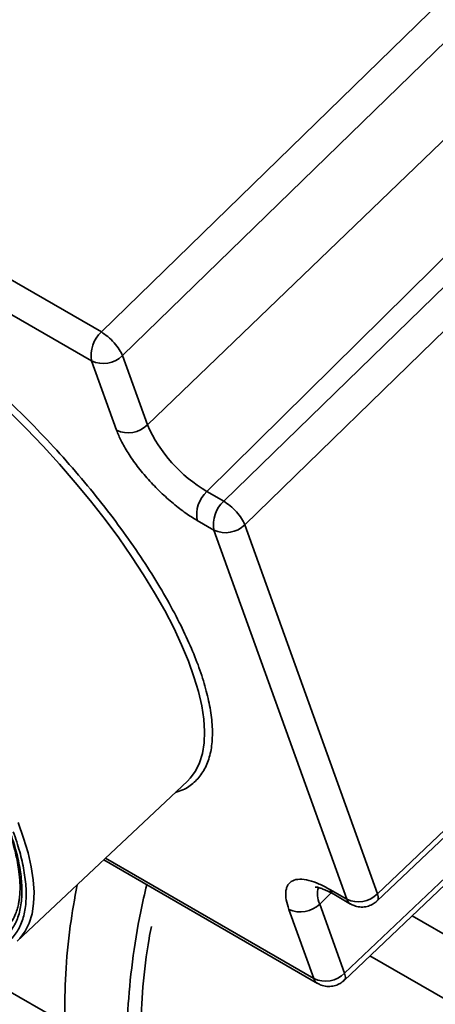
# Paper-space layout 'SW_Model_1' of a CAD drawing. Units: millimetres. Extents: x 0 to 594, y 0 to 420.
# Drawn here: x 478 to 482, y 150 to 159 of the extents above; entities that cross this region are included whole.
import ezdxf

# ---------------------------------------------------------------- set-up
doc = ezdxf.new("R2010")
doc.units = ezdxf.units.MM
doc.layers.add('SLD-0_0', color=179, linetype='Continuous')

psp = doc.layouts.new('SW_Model_1')

# ---------------------------------------------------------------- linework, layer by layer
at = {"layer": 'SLD-0_0', "color": 250, "linetype": 'Continuous', "lineweight": 35, "true_color": 0x191924}
for p, q in [((479.069783, 156.269311), (482.098307, 159.212641)), ((479.069783, 156.269311), (474.387716, 158.972211)), ((482.285764, 159.003177), (479.25724, 156.059847)), ((474.301207, 158.715162), (478.983274, 156.012262)), ((479.478409, 155.445796), (482.392478, 158.245369)), ((483.008069, 157.814152), (480.007325, 154.854785)), ((480.156327, 154.768768), (483.184851, 157.712098)), ((483.372308, 157.502633), (480.343784, 154.559304)), ((478.983274, 156.012262), (479.204443, 155.398211)), ((479.478409, 155.445796), (479.25724, 156.059847)), ((478.402055, 155.413867), (478.24831, 155.566928)), ((478.552123, 155.257059), (478.402055, 155.413867)), ((478.697829, 155.097218), (478.552123, 155.257059)), ((478.838507, 154.935074), (478.697829, 155.097218)), ((478.973516, 154.771367), (478.838507, 154.935074)), ((480.156327, 154.768768), (480.007325, 154.854785)), ((479.10224, 154.606843), (478.973516, 154.771367)), ((479.224091, 154.442254), (479.10224, 154.606843)), ((479.920816, 154.597736), (480.069818, 154.511718)), ((480.069818, 154.511718), (481.248833, 151.238316)), ((481.522799, 151.285901), (480.343784, 154.559304)), ((479.338513, 154.27835), (479.224091, 154.442254)), ((479.444985, 154.115879), (479.338513, 154.27835)), ((481.522799, 151.285901), (484.569411, 154.179011)), ((479.543021, 153.955582), (479.444985, 154.115879)), ((481.519483, 151.222901), (484.569179, 154.11894)), ((479.632173, 153.798192), (479.543021, 153.955582)), ((479.712034, 153.644425), (479.632173, 153.798192)), ((479.782241, 153.494984), (479.712034, 153.644425)), ((479.842472, 153.350551), (479.782241, 153.494984)), ((481.230484, 150.581356), (484.277096, 153.474466)), ((481.227168, 150.518356), (484.276865, 153.414395)), ((479.892453, 153.211783), (479.842472, 153.350551)), ((479.931956, 153.079316), (479.892453, 153.211783)), ((479.960801, 152.953753), (479.931956, 153.079316)), ((479.978856, 152.835666), (479.960801, 152.953753)), ((479.986038, 152.725596), (479.978856, 152.835666)), ((479.982315, 152.624043), (479.986038, 152.725596)), ((479.967704, 152.531472), (479.982315, 152.624043)), ((479.942272, 152.448304), (479.967704, 152.531472)), ((479.906134, 152.37492), (479.942272, 152.448304)), ((479.859456, 152.311654), (479.906134, 152.37492)), ((478.32171, 150.865374), (479.834134, 152.285685)), ((479.834134, 152.285685), (479.859456, 152.311654)), ((478.329947, 151.917392), (478.379325, 151.780299)), ((478.379325, 151.780299), (478.418351, 151.64943)), ((478.418351, 151.64943), (478.446848, 151.525382)), ((479.090683, 151.587514), (480.990243, 150.490921)), ((480.956519, 150.53377), (479.106102, 151.601993)), ((478.446848, 151.525382), (478.464685, 151.40872)), ((478.464685, 151.40872), (478.471781, 151.299977)), ((478.471781, 151.299977), (478.468103, 151.19965)), ((481.111342, 151.293425), (481.009315, 151.195407)), ((481.248833, 151.238316), (481.09983, 151.324333)), ((481.133555, 151.281484), (481.282558, 151.195467)), ((478.468103, 151.19965), (478.453668, 151.108196)), ((481.230484, 150.581356), (481.009315, 151.195407)), ((478.453668, 151.108196), (478.428543, 151.026032)), ((480.73535, 151.147821), (480.956519, 150.53377)), ((481.830008, 151.090821), (509.779312, 134.956032)), ((478.428543, 151.026032), (478.392841, 150.953533)), ((478.392841, 150.953533), (478.346726, 150.89103)), ((478.346726, 150.89103), (478.32171, 150.865374)), ((477.685915, 150.74779), (478.748635, 150.134295)), ((481.4557, 150.735373), (509.531824, 134.527371))]:
    psp.add_line(p, q, dxfattribs=at)
for centre, radius, start, end in [((479.254582, 156.064036), 0.276204, 131.9950926, 190.803969), ((479.086095, 156.232736), 0.243271, 244.9974104, 314.7095779), ((479.307264, 155.618685), 0.243271, 244.9974104, 314.7095779), ((480.668121, 155.978332), 1.303461, 204.1141241, 239.5387542), ((480.192124, 154.64951), 0.276204, 131.9950926, 190.803969), ((480.341126, 154.563492), 0.276204, 131.9950926, 190.803969), ((480.172639, 154.732192), 0.243271, 244.9974104, 314.7095779), ((481.202183, 151.285533), 0.212887, 163.9711852, 205.0463499), ((481.173181, 151.347368), 0.076882, 197.434396, 238.9752841), ((481.351654, 151.45879), 0.243271, 244.9974104, 314.7095779), ((480.83817, 151.368296), 0.243271, 244.9974104, 314.7095779), ((481.322181, 151.261349), 0.076879, 197.4338804, 238.9882914), ((481.05934, 150.754244), 0.243271, 244.9974104, 314.7095779), ((481.029866, 150.556804), 0.076879, 197.4338804, 238.9882914)]:
    psp.add_arc(centre, radius, start, end, dxfattribs=at)
for points, knots in [([(475.239453, 156.77974), (475.253486, 156.814953), (475.283609, 156.890541), (475.359883, 156.977993), (475.461535, 157.046227), (475.586683, 157.088331), (475.732547, 157.104063), (475.896942, 157.094103), (476.075566, 157.059313), (476.266731, 157.001488), (476.464384, 156.923452), (476.668338, 156.826875), (476.876392, 156.713645), (477.090688, 156.583057), (477.313901, 156.433033), (477.544343, 156.263936), (477.783298, 156.073454), (478.024051, 155.866146), (478.265705, 155.64169), (478.502469, 155.405088), (478.731532, 155.158451), (478.948947, 154.906192), (479.150809, 154.652669), (479.335551, 154.400671), (479.499255, 154.156033), (479.642644, 153.919288), (479.762709, 153.696722), (479.861801, 153.486605), (479.940161, 153.290173), (479.999304, 153.104843), (480.03928, 152.928844), (480.058586, 152.764457), (480.055241, 152.612402), (480.028015, 152.47803), (479.975691, 152.362744), (479.897531, 152.271402), (479.814422, 152.211145), (479.749329, 152.191722), (479.726974, 152.185051)], [0, 0, 0, 0, 0.02577236, 0.0553234, 0.08486973, 0.11442077, 0.1439671, 0.17290245, 0.20183318, 0.22961087, 0.25738395, 0.28358852, 0.30978844, 0.33599302, 0.36219293, 0.38997062, 0.4177437, 0.44667905, 0.47560978, 0.50516083, 0.53470715, 0.5642582, 0.59380452, 0.62273988, 0.65167061, 0.67944829, 0.70722137, 0.73342595, 0.75962587, 0.78583044, 0.81203036, 0.83980804, 0.86758112, 0.89651648, 0.92544721, 0.95499825, 0.98454458, 1, 1, 1, 1]), ([(474.012775, 155.321415), (474.028325, 155.334326), (474.058502, 155.359381), (474.108814, 155.384354), (474.155176, 155.401276), (474.195597, 155.411829), (474.235277, 155.419248), (474.278197, 155.424406), (474.328147, 155.427071), (474.3838, 155.426364), (474.442976, 155.421964), (474.519615, 155.412059), (474.614596, 155.393335), (474.734565, 155.360602), (474.86774, 155.315111), (475.022784, 155.251497), (475.18359, 155.1743), (475.345149, 155.08702), (475.496331, 154.997622), (475.643002, 154.903725), (475.773424, 154.814689), (475.88255, 154.736356), (475.969733, 154.671305), (476.042976, 154.61506), (476.119531, 154.554827), (476.216992, 154.475857), (476.330307, 154.380395), (476.45487, 154.271076), (476.585757, 154.15143), (476.728287, 154.015077), (476.885898, 153.856763), (477.043772, 153.689246), (477.191121, 153.523783), (477.312276, 153.380755), (477.409098, 153.261387), (477.489296, 153.15885), (477.571619, 153.050083), (477.667951, 152.917356), (477.780839, 152.752409), (477.895322, 152.572054), (478.001201, 152.389523), (478.099368, 152.202076), (478.185766, 152.013533), (478.257846, 151.824223), (478.310134, 151.646173), (478.338024, 151.499555), (478.347859, 151.387237), (478.347887, 151.310202), (478.343744, 151.258863), (478.338561, 151.221136), (478.332092, 151.186268), (478.320631, 151.141936), (478.301218, 151.090627), (478.277444, 151.043834), (478.255781, 151.018616), (478.247285, 151.008725)], [0, 0, 0, 0, 0.0200738, 0.03895454, 0.05318188, 0.06482341, 0.07486456, 0.08606369, 0.0984225, 0.11177349, 0.12492486, 0.13764439, 0.16022537, 0.18150838, 0.20458796, 0.2304781, 0.25918057, 0.28140913, 0.30503157, 0.32718231, 0.34612462, 0.36185555, 0.37437271, 0.3836743, 0.39334133, 0.40724208, 0.42553348, 0.44213437, 0.46120495, 0.48274495, 0.50531507, 0.53248966, 0.55620837, 0.57647036, 0.593275, 0.60662184, 0.61966145, 0.63907027, 0.6625799, 0.68960404, 0.71649483, 0.74261722, 0.77418279, 0.8050058, 0.83658008, 0.86901286, 0.89032466, 0.90811672, 0.92207751, 0.92844255, 0.93793672, 0.95089437, 0.96730995, 0.98717939, 1, 1, 1, 1]), ([(479.204443, 155.398211), (479.216928, 155.367404), (479.242645, 155.303947), (479.305503, 155.195547), (479.386898, 155.079216), (479.485312, 154.960524), (479.576687, 154.865763), (479.652342, 154.795483), (479.726889, 154.731367), (479.818227, 154.660782), (479.887289, 154.61834), (479.920816, 154.597736)], [0, 0, 0, 0, 0.116496793, 0.239971698, 0.368579943, 0.499917439, 0.631254935, 0.695619656, 0.760028302, 0.883503207, 1, 1, 1, 1]), ([(478.287721, 151.836492), (478.307895, 151.776589), (478.34824, 151.656788), (478.385461, 151.488881), (478.40425, 151.331303), (478.400948, 151.185778), (478.374962, 151.057037), (478.324633, 150.946914), (478.250647, 150.858467), (478.15284, 150.793564), (478.03314, 150.753135), (477.893443, 150.738103), (477.736046, 150.747631), (477.565014, 150.780944), (477.381976, 150.836311), (477.192725, 150.911029), (476.997442, 151.003501), (476.798233, 151.111917), (476.593047, 151.236953), (476.379323, 151.380599), (476.158677, 151.542508), (475.929881, 151.724893), (475.699363, 151.923387), (475.467982, 152.138301), (475.241284, 152.364845), (475.021958, 152.600997), (474.813787, 152.842531), (474.620506, 153.085276), (474.443618, 153.326562), (474.286873, 153.560799), (474.14958, 153.78748), (474.034619, 154.000584), (473.93974, 154.201768), (473.889722, 154.327152), (473.867781, 154.388069)], [0, 0, 0, 0, 0.014562743, 0.029124135, 0.044561815, 0.059996824, 0.076077887, 0.092156268, 0.108579507, 0.125000006, 0.141423244, 0.157843744, 0.173924807, 0.190003187, 0.205440868, 0.220875877, 0.235439295, 0.250000006, 0.264563423, 0.279124135, 0.294561815, 0.309996824, 0.326077887, 0.342156268, 0.358579507, 0.375000006, 0.391423244, 0.407843744, 0.423924807, 0.440003187, 0.455440868, 0.470875877, 0.485439295, 0.500000006, 0.500000006, 0.500000006, 0.500000006]), ([(478.251843, 151.857204), (478.271687, 151.798279), (478.311376, 151.680424), (478.347994, 151.515251), (478.366479, 151.360225), (478.363234, 151.217069), (478.33767, 151.090409), (478.288163, 150.982079), (478.215376, 150.895061), (478.119163, 150.831213), (478.001407, 150.791434), (477.878994, 150.778268), (477.760731, 150.782472), (477.652568, 150.796657), (477.520384, 150.824992), (477.36081, 150.873256), (477.174647, 150.946755), (476.982523, 151.037729), (476.786561, 151.144377), (476.584694, 151.26739), (476.374453, 151.408694), (476.157377, 151.567983), (475.932308, 151.747395), (475.705519, 151.942677), (475.477907, 152.154089), (475.254876, 152.376966), (475.039121, 152.609272), (474.834321, 152.846891), (474.664961, 153.059597), (474.52749, 153.244487), (474.417729, 153.401001), (474.300587, 153.578883), (474.180887, 153.776511), (474.067802, 153.986137), (473.974454, 154.184069), (473.925248, 154.307418), (473.903659, 154.367357)], [0, 0, 0, 0, 0.014560931, 0.029123236, 0.044557753, 0.059994986, 0.076072855, 0.09215345, 0.108573427, 0.124996188, 0.141416165, 0.157838926, 0.168567882, 0.179273625, 0.190005003, 0.20543952, 0.220876752, 0.235436998, 0.249999994, 0.26456024, 0.279123236, 0.294557753, 0.309994986, 0.326072855, 0.34215345, 0.358573427, 0.374996188, 0.391416165, 0.407838926, 0.418567882, 0.429273625, 0.440005003, 0.45543952, 0.470876752, 0.485436998, 0.499999994, 0.499999994, 0.499999994, 0.499999994]), ([(478.854255, 151.365485), (478.832501, 151.243323), (478.784594, 150.974288), (478.749037, 150.576967), (478.74092, 150.181753), (478.762364, 149.822778), (478.805573, 149.5033), (478.862952, 149.224933), (478.926763, 148.987538), (478.99048, 148.789286), (479.046001, 148.634942), (479.091022, 148.514768), (479.125426, 148.418278), (479.149035, 148.346315), (479.159326, 148.304101), (479.16196, 148.293295)], [0, 0, 0, 0, 0.10144593, 0.22341278, 0.3413454, 0.4537322, 0.55894713, 0.65525509, 0.74104229, 0.81519348, 0.87753604, 0.91897522, 0.95523023, 0.98854015, 1, 1, 1, 1]), ([(479.473079, 151.366762), (479.454453, 151.287473), (479.400096, 151.056068), (479.341379, 150.683378), (479.299848, 150.258359), (479.292647, 149.863407), (479.313862, 149.504366), (479.357127, 149.184904), (479.414491, 148.906532), (479.47831, 148.669142), (479.542012, 148.470877), (479.597574, 148.316569), (479.642498, 148.19631), (479.677182, 148.100065), (479.706296, 148.00763), (479.730873, 147.908986), (479.744413, 147.83896), (479.751608, 147.801749)], [0, 0, 0, 0, 0.05646879, 0.16480404, 0.27105186, 0.37378538, 0.47168781, 0.56334269, 0.64723853, 0.7219695, 0.78656412, 0.840872, 0.87697052, 0.908553, 0.93756995, 0.9668249, 1, 1, 1, 1]), ([(481.09983, 151.324333), (481.06744, 151.341777), (481.000718, 151.377708), (480.909785, 151.408677), (480.829165, 151.419519), (480.765618, 151.405889), (480.730467, 151.374438), (480.714, 151.338439), (480.705704, 151.29672), (480.707856, 151.235897), (480.726364, 151.176605), (480.73535, 151.147821)], [0, 0, 0, 0, 0.11649679, 0.2399717, 0.36857994, 0.49991744, 0.63125493, 0.69561966, 0.7600283, 0.88350321, 1, 1, 1, 1]), ([(480.970244, 151.345794), (480.970867, 151.345838), (480.972211, 151.345931), (480.987407, 151.344141), (481.011932, 151.337918), (481.045609, 151.325829), (481.086348, 151.307656), (481.117771, 151.290224), (481.13364, 151.28142)], [0, 0, 0, 0, 0.13773375, 0.29685434, 0.46277138, 0.63615483, 0.81625481, 1, 1, 1, 1]), ([(481.515634, 151.222259), (481.521672, 151.227851), (481.534715, 151.239929), (481.526962, 151.269838), (481.522799, 151.285901)], [0, 0, 0, 0, 0.4629206, 1, 1, 1, 1]), ([(481.283229, 151.196699), (481.293258, 151.19094), (481.318355, 151.176528), (481.365068, 151.167395), (481.416572, 151.169287), (481.463384, 151.183979), (481.497399, 151.203121), (481.51407, 151.218529), (481.519802, 151.223827)], [0, 0, 0, 0, 0.13507137, 0.33803403, 0.54769143, 0.73412997, 0.90858378, 1, 1, 1, 1]), ([(479.82963, 148.155179), (479.817926, 148.191279), (479.79275, 148.268938), (479.745795, 148.387813), (479.692176, 148.524396), (479.633621, 148.68319), (479.571194, 148.876626), (479.510007, 149.110426), (479.457491, 149.389753), (479.422965, 149.709628), (479.412996, 150.068949), (479.43591, 150.465102), (479.471195, 150.77815), (479.507267, 150.959935), (479.514403, 150.995896)], [0, 0, 0, 0, 0.04351631, 0.09361167, 0.1507872, 0.21651858, 0.29128576, 0.38369011, 0.48586372, 0.59662032, 0.71472997, 0.83900218, 0.96815143, 1, 1, 1, 1]), ([(481.22332, 150.517714), (481.229358, 150.523305), (481.242401, 150.535383), (481.234648, 150.565292), (481.230484, 150.581356)], [0, 0, 0, 0, 0.4629206, 1, 1, 1, 1]), ([(480.990915, 150.492154), (481.000943, 150.486395), (481.02604, 150.471983), (481.072754, 150.46285), (481.124258, 150.464741), (481.17107, 150.479434), (481.205084, 150.498575), (481.221755, 150.513984), (481.227487, 150.519282)], [0, 0, 0, 0, 0.13507137, 0.33803403, 0.54769143, 0.73412997, 0.90858378, 1, 1, 1, 1])]:
    psp.add_open_spline(points, degree=3, knots=knots, dxfattribs=at)
for points in [[(479.25724, 156.059847), (479.248945, 156.077692), (479.232355, 156.113382), (479.184318, 156.1744), (479.127044, 156.231057), (479.08887, 156.25656), (479.069783, 156.269311)], [(480.343784, 154.559304), (480.335489, 154.577149), (480.318899, 154.612839), (480.270862, 154.673856), (480.213588, 154.730513), (480.175414, 154.756016), (480.156327, 154.768768)]]:
    psp.add_open_spline(points, degree=3, dxfattribs=at)

doc.saveas('drawing.dxf')
